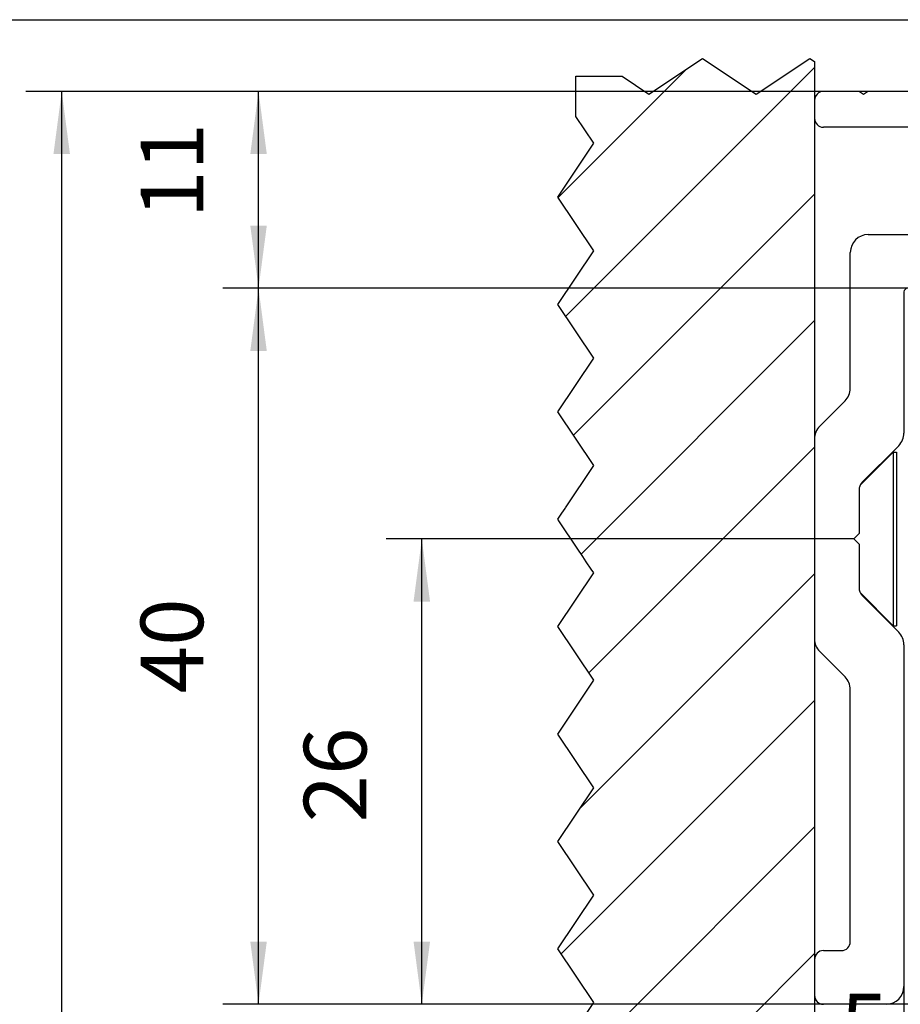
# Model space of a CAD drawing. Units: inches. Extents: x -549 to -139, y -105 to 181.
# Drawn here: x -389 to -340, y 126 to 181 of the extents above; entities that cross this region are included whole.
import ezdxf

# ---------------------------------------------------------------- set-up
doc = ezdxf.new("R2010")
doc.units = ezdxf.units.IN
doc.linetypes.add('DOT_CENTER', pattern=[14, 12, -1, 0, -1])
doc.layers.add('1', color=7, linetype='Continuous')
doc.styles.add('CONVERTER_11', font='txt.shx', dxfattribs={"width": 0.9})
doc.dimstyles.new('ME10_DIM_10', dxfattribs={"dimtxt": 3.5, "dimasz": 3.5, "dimexe": 2, "dimexo": 0, "dimgap": 2, "dimtad": 1, "dimdsep": 46, "dimtxsty": 'CONVERTER_11', "dimsah": 1, "dimcen": 0.09, "dimclrd": 3, "dimclre": 3, "dimclrt": 4, "dimadec": 0, "dimazin": 0, "dimtfac": 1, "dimtdec": 4, "dimtix": 1, "dimtmove": 0, "dimatfit": 3, "dimfxl": 1, "dimtolj": 1, "dimtzin": 0, "dimarcsym": 0})
doc.dimstyles.new('ME10_DIM_22', dxfattribs={"dimtxt": 3.5, "dimasz": 3.5, "dimexe": 2, "dimexo": 0, "dimgap": 2, "dimtad": 1, "dimdsep": 46, "dimtxsty": 'CONVERTER_11', "dimsah": 1, "dimcen": 0.09, "dimclrd": 3, "dimclre": 3, "dimclrt": 4, "dimadec": 0, "dimazin": 0, "dimtfac": 1, "dimtdec": 4, "dimtix": 1, "dimtmove": 0, "dimatfit": 3, "dimfxl": 1, "dimtolj": 1, "dimtzin": 0, "dimarcsym": 0})
doc.dimstyles.new('ME10_DIM_23', dxfattribs={"dimtxt": 3.5, "dimasz": 3.5, "dimexe": 2, "dimexo": 0, "dimgap": 2, "dimtad": 1, "dimdsep": 46, "dimtxsty": 'CONVERTER_11', "dimsah": 1, "dimcen": 0.09, "dimclrd": 3, "dimclre": 3, "dimclrt": 4, "dimadec": 0, "dimazin": 0, "dimtfac": 1, "dimtdec": 4, "dimtix": 1, "dimtmove": 0, "dimatfit": 3, "dimfxl": 1, "dimtolj": 1, "dimtzin": 0, "dimarcsym": 0})
doc.dimstyles.new('ME10_DIM_25', dxfattribs={"dimtxt": 3.5, "dimasz": 3.5, "dimexe": 2, "dimexo": 0, "dimgap": 2, "dimtad": 1, "dimdsep": 46, "dimtxsty": 'CONVERTER_11', "dimsah": 1, "dimcen": 0.09, "dimclrd": 3, "dimclre": 3, "dimclrt": 4, "dimadec": 0, "dimazin": 0, "dimtfac": 1, "dimtdec": 4, "dimtix": 1, "dimtmove": 0, "dimatfit": 3, "dimfxl": 1, "dimtolj": 1, "dimtzin": 0, "dimarcsym": 0})
doc.dimstyles.new('ME10_DIM_28', dxfattribs={"dimtxt": 3.5, "dimasz": 3.5, "dimexe": 2, "dimexo": 0, "dimgap": 2, "dimtad": 1, "dimdsep": 46, "dimtxsty": 'CONVERTER_11', "dimsah": 1, "dimcen": 0.09, "dimclrd": 3, "dimclre": 3, "dimclrt": 4, "dimadec": 0, "dimazin": 0, "dimtfac": 1, "dimtdec": 4, "dimtix": 1, "dimtmove": 0, "dimatfit": 3, "dimfxl": 1, "dimtolj": 1, "dimtzin": 0, "dimarcsym": 0})

# ---------------------------------------------------------------- blocks, each defined once
blk = doc.blocks.new('10421-EP-70_43_Spaxschraube-Senkkopf-5_0x35__1', base_point=(-359.27, 147.144))
at = {"color": 1, "linetype": 'Continuous'}
for p, q in [((-342.384, 154.994), (-340.534, 156.844)), ((-340.534, 156.844), (-340.34, 156.844)), ((-340.534, 156.844), (-340.534, 147.144)), ((-340.34, 156.844), (-340.34, 147.144)), ((-342.384, 148.994), (-340.534, 147.144)), ((-340.534, 147.144), (-340.34, 147.144))]:
    blk.add_line(p, q, dxfattribs=at)
at = {"color": 3, "linetype": 'DOT_CENTER'}
for p, q in [((-359.048, 153.427), (-358.872, 153.691)), ((-358.872, 153.691), (-358.84, 153.739)), ((-359.27, 153.094), (-359.048, 153.427)), ((-359.174, 152.949), (-359.27, 153.094)), ((-358.193, 151.478), (-359.174, 152.949)), ((-357.886, 151.017), (-358.193, 151.478)), ((-357.682, 150.712), (-357.886, 151.017)), ((-357.405, 150.296), (-357.682, 150.712))]:
    blk.add_line(p, q, dxfattribs=at)
blk = doc.blocks.new('10421-EP-70_03_Decke-einfluegelig__2', base_point=(-359.27, 80.994))
at = {"layer": '1', "linetype": 'Continuous'}
h = blk.add_hatch(dxfattribs=at)
h.set_pattern_fill('_USER', color=3, scale=5, angle=45, pattern_type=0)
h.set_pattern_definition([(45, (0, 0), (-3.535534, 3.535534), [])])
h.paths.add_polyline_path([(-351.188, 178.841), (-348.188, 176.841), (-345.188, 178.841), (-344.929, 178.669), (-344.929, 176.494), (-344.929, 175.494), (-344.929, 157.58), (-344.929, 146.408), (-344.929, 128.494), (-344.929, 126.494), (-344.929, 80.994), (-359.203, 80.994), (-359.27, 81.094), (-357.27, 84.094), (-359.27, 87.094), (-357.27, 90.094), (-359.27, 93.094), (-357.27, 96.094), (-359.27, 99.094), (-357.27, 102.094), (-359.27, 105.094), (-357.27, 108.094), (-359.27, 111.094), (-357.27, 114.094), (-359.27, 117.094), (-357.27, 120.094), (-359.27, 123.094), (-357.27, 126.094), (-359.27, 129.094), (-357.27, 132.094), (-359.27, 135.094), (-357.27, 138.094), (-359.27, 141.094), (-357.27, 144.094), (-359.27, 147.094), (-357.27, 150.094), (-357.405, 150.296), (-357.682, 150.712), (-357.886, 151.017), (-358.193, 151.478), (-359.174, 152.949), (-359.27, 153.094), (-359.048, 153.427), (-358.872, 153.691), (-358.84, 153.739), (-357.27, 156.094), (-359.27, 159.094), (-357.27, 162.094), (-359.27, 165.094), (-357.27, 168.094), (-359.27, 171.094), (-357.27, 174.094), (-358.27, 175.594), (-358.27, 177.841), (-355.688, 177.841), (-354.188, 176.841)])
at = {"color": 3, "linetype": 'DOT_CENTER'}
for p, q in [((-354.188, 176.841), (-351.188, 178.841)), ((-351.188, 178.841), (-348.188, 176.841)), ((-348.188, 176.841), (-345.188, 178.841)), ((-345.188, 178.841), (-344.929, 178.669)), ((-358.27, 175.594), (-358.27, 177.841)), ((-358.27, 177.841), (-355.688, 177.841)), ((-355.688, 177.841), (-354.188, 176.841)), ((-357.27, 174.094), (-358.27, 175.594)), ((-359.27, 171.094), (-357.27, 174.094)), ((-357.27, 168.094), (-359.27, 171.094)), ((-359.27, 165.094), (-357.27, 168.094)), ((-357.27, 162.094), (-359.27, 165.094)), ((-359.27, 159.094), (-357.27, 162.094)), ((-357.27, 156.094), (-359.27, 159.094)), ((-358.84, 153.739), (-357.27, 156.094)), ((-359.048, 153.427), (-358.872, 153.691)), ((-358.872, 153.691), (-358.84, 153.739)), ((-359.27, 153.094), (-359.048, 153.427)), ((-359.174, 152.949), (-359.27, 153.094)), ((-358.193, 151.478), (-359.174, 152.949)), ((-357.886, 151.017), (-358.193, 151.478)), ((-357.682, 150.712), (-357.886, 151.017)), ((-357.405, 150.296), (-357.682, 150.712)), ((-357.27, 150.094), (-357.405, 150.296)), ((-359.27, 147.094), (-357.27, 150.094)), ((-357.27, 144.094), (-359.27, 147.094)), ((-359.27, 141.094), (-357.27, 144.094)), ((-357.27, 138.094), (-359.27, 141.094)), ((-359.27, 135.094), (-357.27, 138.094)), ((-357.27, 132.094), (-359.27, 135.094)), ((-359.27, 129.094), (-357.27, 132.094)), ((-357.27, 126.094), (-359.27, 129.094)), ((-359.27, 123.094), (-357.27, 126.094))]:
    blk.add_line(p, q, dxfattribs=at)
at = {"color": 1, "linetype": 'Continuous'}
for p, q in [((-344.929, 178.669), (-344.929, 176.494)), ((-344.929, 176.494), (-344.929, 175.494)), ((-344.929, 175.494), (-344.929, 157.58)), ((-344.929, 157.58), (-344.929, 146.408)), ((-344.929, 146.408), (-344.929, 128.494)), ((-344.929, 128.494), (-344.929, 126.494)), ((-344.929, 126.494), (-344.929, 80.994))]:
    blk.add_line(p, q, dxfattribs=at)
blk = doc.blocks.new('10421-EP-70_25_Wandwinkel-verdeckt-Glas-einfluegelig__12', base_point=(-344.929, 125.994))
at = {"color": 1, "linetype": 'Continuous'}
for p, q in [((-342.417, 176.994), (-344.429, 176.994)), ((-336.417, 176.994), (-341.959, 176.994)), ((-330.417, 176.994), (-335.959, 176.994)), ((-324.792, 176.994), (-329.959, 176.994)), ((-344.929, 176.494), (-344.929, 175.494)), ((-337.929, 174.994), (-344.429, 174.994)), ((-306.448, 166.358), (-319.056, 175.185)), ((-336.929, 169.994), (-336.929, 173.994)), ((-323.271, 173.934), (-324.2, 173.596)), ((-321.658, 173.596), (-322.587, 173.934)), ((-324.529, 173.126), (-324.529, 171.998)), ((-321.329, 172.698), (-321.329, 173.126)), ((-320.779, 172.294), (-321.254, 172.568)), ((-321.254, 172.02), (-320.779, 172.294)), ((-324.604, 171.868), (-325.079, 171.594)), ((-321.329, 171.298), (-321.329, 171.89)), ((-325.079, 171.594), (-324.604, 171.32)), ((-324.529, 171.19), (-324.529, 170.598)), ((-320.779, 170.894), (-321.254, 171.168)), ((-309.674, 166.175), (-317.142, 171.404)), ((-321.254, 170.62), (-320.779, 170.894)), ((-317.929, 170.994), (-317.929, 166.994)), ((-324.604, 170.468), (-325.079, 170.194)), ((-325.079, 170.194), (-324.604, 169.92)), ((-321.329, 169.898), (-321.329, 170.49)), ((-324.529, 169.79), (-324.529, 169.198)), ((-320.779, 169.494), (-321.254, 169.768)), ((-321.254, 169.22), (-320.779, 169.494)), ((-341.929, 168.994), (-337.929, 168.994)), ((-332.087, 169.153), (-333.766, 166.244)), ((-328.091, 166.244), (-329.771, 169.153)), ((-324.604, 169.068), (-325.079, 168.794)), ((-321.329, 168.498), (-321.329, 169.09)), ((-325.079, 168.794), (-324.604, 168.52)), ((-324.529, 168.39), (-324.529, 167.798)), ((-320.779, 168.094), (-321.254, 168.368)), ((-342.929, 160.408), (-342.929, 167.994)), ((-321.254, 167.82), (-320.779, 168.094)), ((-324.604, 167.668), (-325.079, 167.394)), ((-325.079, 167.394), (-324.604, 167.12)), ((-321.329, 167.098), (-321.329, 167.69)), ((-324.529, 166.99), (-324.529, 166.398)), ((-320.779, 166.694), (-321.254, 166.968)), ((-321.254, 166.42), (-320.779, 166.694)), ((-324.827, 166.144), (-325.079, 165.994)), ((-324.604, 166.268), (-324.827, 166.144)), ((-321.329, 166.144), (-321.329, 166.29)), ((-339.929, 165.794), (-339.929, 165.494)), ((-339.429, 165.994), (-339.729, 165.994)), ((-337.029, 165.994), (-339.429, 165.994)), ((-334.199, 165.994), (-337.029, 165.994)), ((-325.079, 165.994), (-327.658, 165.994)), ((-318.929, 165.994), (-321.179, 165.994)), ((-308.829, 165.994), (-309.1, 165.994)), ((-306.563, 165.994), (-308.829, 165.994)), ((-339.929, 165.494), (-339.929, 157.908)), ((-344.636, 158.287), (-343.222, 159.701)), ((-344.929, 157.58), (-344.929, 146.408)), ((-340.222, 157.201), (-342.282, 155.14)), ((-342.429, 154.787), (-342.429, 152.294)), ((-342.429, 152.294), (-342.729, 151.994)), ((-342.729, 151.994), (-342.429, 151.694)), ((-342.429, 151.694), (-342.429, 149.201)), ((-342.282, 148.848), (-340.222, 146.787)), ((-339.929, 146.08), (-339.929, 126.994)), ((-343.222, 144.287), (-344.636, 145.701)), ((-342.929, 129.494), (-342.929, 143.58)), ((-344.429, 128.994), (-343.429, 128.994)), ((-344.929, 128.494), (-344.929, 126.494)), ((-340.929, 125.994), (-344.429, 125.994))]:
    blk.add_line(p, q, dxfattribs=at)
at = {"color": 3, "linetype": 'DOT_CENTER'}
for p, q in [((-342.417, 176.994), (-342.188, 176.841)), ((-342.188, 176.841), (-341.959, 176.994)), ((-336.417, 176.994), (-336.188, 176.841)), ((-336.188, 176.841), (-335.959, 176.994)), ((-330.417, 176.994), (-330.188, 176.841)), ((-330.188, 176.841), (-329.959, 176.994)), ((-324.406, 176.987), (-324.188, 176.841)), ((-324.188, 176.841), (-324.005, 176.963))]:
    blk.add_line(p, q, dxfattribs=at)
at = {"color": 1, "linetype": 'Continuous'}
for centre, radius, start, end in [((-344.429, 176.494), 0.5, 90, 180), ((-324.792, 166.994), 10, 87.7895, 90), ((-324.792, 166.994), 10, 55, 85.4907), ((-344.429, 175.494), 0.5, 180, 270), ((-337.929, 173.994), 1, 0, 90), ((-322.929, 172.994), 1, 70, 110), ((-324.029, 173.126), 0.5, 110, 180), ((-321.829, 173.126), 0.5, 0, 70), ((-332.52, 172.585), 0.5, 242.8585, 27.1415), ((-330.929, 170.994), 2.15, 57.7885, 122.2115), ((-329.338, 172.585), 0.5, 152.8585, 297.1415), ((-321.179, 172.698), 0.15, 180, 240), ((-330.929, 170.994), 2.15, 147.7885, 212.2115), ((-330.929, 170.994), 2.15, 327.7885, 32.2115), ((-324.679, 171.998), 0.15, 300, 0), ((-321.179, 171.89), 0.15, 120, 180), ((-324.679, 171.19), 0.15, 0, 60), ((-321.179, 171.298), 0.15, 180, 240), ((-317.429, 170.994), 0.5, 55, 180), ((-324.679, 170.598), 0.15, 300, 0), ((-321.179, 170.49), 0.15, 120, 180), ((-337.929, 169.994), 1, 270, 0), ((-332.52, 169.403), 0.5, 330, 117.1415), ((-329.338, 169.403), 0.5, 62.8585, 210), ((-324.679, 169.79), 0.15, 0, 60), ((-321.179, 169.898), 0.15, 180, 240), ((-341.929, 167.994), 1, 90, 180), ((-324.679, 169.198), 0.15, 300, 0), ((-321.179, 169.09), 0.15, 120, 180), ((-324.679, 168.39), 0.15, 0, 60), ((-321.179, 168.498), 0.15, 180, 240), ((-324.679, 167.798), 0.15, 300, 0), ((-321.179, 167.69), 0.15, 120, 180), ((-324.679, 166.99), 0.15, 0, 60), ((-321.179, 167.098), 0.15, 180, 240), ((-318.929, 166.994), 1, 270, 0), ((-334.199, 166.494), 0.5, 270, 330), ((-327.658, 166.494), 0.5, 210, 270), ((-324.679, 166.398), 0.15, 300, 0), ((-321.179, 166.29), 0.15, 120, 180), ((-321.179, 166.144), 0.15, 180, 270), ((-309.1, 166.994), 1, 235, 270), ((-306.563, 166.194), 0.2, 280.8621, 55), ((-339.729, 165.794), 0.2, 90, 180), ((-306.563, 166.194), 0.2, 270, 280.8621), ((-343.929, 160.408), 1, 315, 0), ((-343.929, 157.58), 1, 135, 180), ((-340.929, 157.908), 1, 315, 0), ((-341.929, 154.787), 0.5, 135, 155.5302), ((-341.929, 154.787), 0.5, 155.5302, 180), ((-341.929, 149.201), 0.5, 180, 204.4698), ((-341.929, 149.201), 0.5, 204.4698, 225), ((-343.929, 146.408), 1, 180, 225), ((-340.929, 146.08), 1, 0, 45), ((-343.929, 143.58), 1, 0, 45), ((-343.429, 129.494), 0.5, 270, 0), ((-344.429, 128.494), 0.5, 90, 180), ((-340.929, 126.994), 1, 270, 0), ((-344.429, 126.494), 0.5, 180, 270)]:
    blk.add_arc(centre, radius, start, end, dxfattribs=at)
blk = doc.blocks.new('10421-EP-70_Perlan-140-Standard__35', base_point=(-359.27, 16.514))
for name, p in [('10421-EP-70_03_Decke-einfluegelig__2', (-359.27, 80.994)), ('10421-EP-70_25_Wandwinkel-verdeckt-Glas-einfluegelig__12', (-344.929, 125.994)), ('10421-EP-70_43_Spaxschraube-Senkkopf-5_0x35__1', (-359.27, 147.144))]:
    blk.add_blockref(name, p)
blk = doc.blocks.new('*D170')
at = {"layer": '1', "color": 3, "linetype": 'Continuous'}
for p, q in [((-342.729, 151.994), (-368.876, 151.994)), ((-366.876, 125.994), (-366.876, 151.994)), ((-344.429, 125.994), (-368.876, 125.994))]:
    blk.add_line(p, q, dxfattribs=at)
at = {"layer": '1', "color": 3}
for points in [[(-366.416, 148.494), (-367.337, 148.494), (-366.876, 151.994)], [(-367.337, 129.494), (-366.416, 129.494), (-366.876, 125.994)]]:
    blk.add_solid(points, dxfattribs=at)
at = {"layer": '1', "color": 4, "insert": (-368.876, 136.159), "char_height": 3.5, "attachment_point": 7, "rotation": 90, "line_spacing_factor": 0.60024, "style": 'CONVERTER_11'}
blk.add_mtext('26', dxfattribs=at)
blk = doc.blocks.new('*D182')
at = {"layer": '1', "color": 3, "linetype": 'Continuous'}
for p, q in [((-309.1, 165.994), (-378, 165.994)), ((-376, 125.994), (-376, 165.994)), ((-330.429, 125.994), (-378, 125.994))]:
    blk.add_line(p, q, dxfattribs=at)
at = {"layer": '1', "color": 3}
for points in [[(-375.539, 162.494), (-376.461, 162.494), (-376, 165.994)], [(-376.461, 129.494), (-375.539, 129.494), (-376, 125.994)]]:
    blk.add_solid(points, dxfattribs=at)
at = {"layer": '1', "color": 4, "insert": (-378, 143.369), "char_height": 3.5, "attachment_point": 7, "rotation": 90, "line_spacing_factor": 0.60024, "style": 'CONVERTER_11'}
blk.add_mtext('40', dxfattribs=at)
blk = doc.blocks.new('*D183')
at = {"layer": '1', "color": 3, "linetype": 'Continuous'}
for p, q in [((-344.429, 176.994), (-378, 176.994)), ((-376, 165.994), (-376, 176.994)), ((-334.199, 165.994), (-378, 165.994))]:
    blk.add_line(p, q, dxfattribs=at)
at = {"layer": '1', "color": 3}
for points in [[(-375.539, 173.494), (-376.461, 173.494), (-376, 176.994)], [(-376.461, 169.494), (-375.539, 169.494), (-376, 165.994)]]:
    blk.add_solid(points, dxfattribs=at)
at = {"layer": '1', "color": 4, "insert": (-378, 169.919), "char_height": 3.5, "attachment_point": 7, "rotation": 90, "line_spacing_factor": 0.60024, "style": 'CONVERTER_11'}
blk.add_mtext('11', dxfattribs=at)
blk = doc.blocks.new('*D185')
at = {"layer": '1', "color": 3, "linetype": 'Continuous'}
for p, q in [((-324.792, 176.994), (-389, 176.994)), ((-387, 28.994), (-387, 176.994)), ((-358.67, 28.994), (-389, 28.994))]:
    blk.add_line(p, q, dxfattribs=at)
at = {"layer": '1', "color": 3}
for points in [[(-386.539, 173.494), (-387.461, 173.494), (-387, 176.994)], [(-387.461, 32.494), (-386.539, 32.494), (-387, 28.994)]]:
    blk.add_solid(points, dxfattribs=at)
at = {"layer": '1', "color": 4, "insert": (-389, 91.346), "char_height": 3.5, "attachment_point": 7, "rotation": 90, "line_spacing_factor": 0.60024, "style": 'CONVERTER_11'}
blk.add_mtext('GH=LH+TÜ+88', dxfattribs=at)
blk = doc.blocks.new('*D188')
at = {"layer": '1', "color": 3, "linetype": 'Continuous'}
for p, q in [((-344.929, 176.494), (-344.929, 118)), ((-339.929, 126.994), (-339.929, 118)), ((-344.929, 120), (-351.929, 120)), ((-339.929, 120), (-344.929, 120)), ((-332.929, 120), (-339.929, 120))]:
    blk.add_line(p, q, dxfattribs=at)
at = {"layer": '1', "color": 3}
for points in [[(-348.429, 119.539), (-348.429, 120.461), (-344.929, 120)], [(-336.429, 120.461), (-336.429, 119.539), (-339.929, 120)]]:
    blk.add_solid(points, dxfattribs=at)
at = {"layer": '1', "color": 4, "insert": (-343.479, 122), "char_height": 3.5, "attachment_point": 7, "rotation": 0.0001, "line_spacing_factor": 0.60024, "style": 'CONVERTER_11'}
blk.add_mtext('5', dxfattribs=at)
blk = doc.blocks.new('Paste5__166', base_point=(-344, 38))
at = {"color": 2, "linetype": 'Continuous'}
blk.add_line((-534, 181), (-139, 181), dxfattribs=at)
blk = doc.blocks.new('Front51__36', base_point=(-230.911, 1183.114))
blk.add_blockref('10421-EP-70_Perlan-140-Standard__35', (-359.27, 16.514))
at = {"layer": '1'}
dim = blk.add_linear_dim(base=(-387, 28.994), p1=(-324.792, 176.994), p2=(-358.67, 28.994), angle=90, text='GH=LH+TÜ+88', dimstyle='ME10_DIM_25', dxfattribs=at)
dim.commit()
dim.dimension.update_dxf_attribs({"geometry": '*D185', "text_midpoint": (-391.056, 108.496), "text_rotation": 90})
for base, p1, p2, dimstyle, picture, middle in [((-376, 165.994), (-344.429, 176.994), (-334.199, 165.994), 'ME10_DIM_23', '*D183', (-379.75, 171.494)), ((-376, 125.994), (-309.1, 165.994), (-330.429, 125.994), 'ME10_DIM_22', '*D182', (-379.75, 145.994)), ((-366.876, 125.994), (-342.729, 151.994), (-344.429, 125.994), 'ME10_DIM_10', '*D170', (-370.626, 138.784))]:
    dim = blk.add_linear_dim(base=base, p1=p1, p2=p2, angle=90, dimstyle=dimstyle, dxfattribs=at)
    dim.commit()
    dim.dimension.update_dxf_attribs({"geometry": picture, "text_midpoint": middle, "text_rotation": 90})
dim = blk.add_linear_dim(base=(-339.929, 120), p1=(-344.929, 176.494), p2=(-339.929, 126.994), dimstyle='ME10_DIM_28', dxfattribs=at)
dim.commit()
dim.dimension.update_dxf_attribs({"geometry": '*D188', "text_midpoint": (-342.429, 123.75), "text_rotation": 0.0001})

msp = doc.modelspace()

# ---------------------------------------------------------------- block references
for name, p in [('Paste5__166', (-344, 38)), ('Front51__36', (-230.911, 1183.114))]:
    msp.add_blockref(name, p)

doc.saveas('drawing.dxf')
